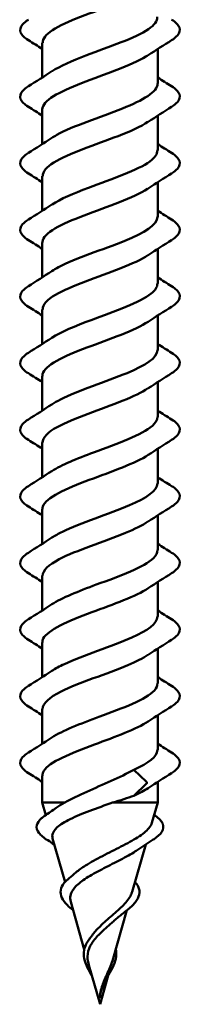
# Paper-space layout 'Sheet_1' of a CAD drawing. Units: inches. Extents: x -34 to 79, y -4 to 82.
# Drawn here: x 43 to 43, y 20 to 22 of the extents above; entities that cross this region are included whole.
import ezdxf

# ---------------------------------------------------------------- set-up
doc = ezdxf.new("R2010")
doc.units = ezdxf.units.IN
doc.header["$LTSCALE"] = 3
doc.header["$MEASUREMENT"] = 0
doc.layers.add('Visible (ANSI)', color=7, linetype='Continuous', lineweight=50)

psp = doc.layouts.new('Sheet_1')

# ---------------------------------------------------------------- linework, layer by layer
at = {"layer": 'Visible (ANSI)'}
for p, q in [((43.05074, 21.51325), (43.05074, 21.47584)), ((43.17574, 21.50665), (43.17574, 21.46925)), ((43.05074, 21.44125), (43.05074, 21.40384)), ((43.17574, 21.43465), (43.17574, 21.39725)), ((43.05074, 21.36925), (43.05074, 21.33184)), ((43.17574, 21.36265), (43.17574, 21.32525)), ((43.05074, 21.29725), (43.05074, 21.25984)), ((43.17574, 21.29065), (43.17574, 21.25325)), ((43.05074, 21.22525), (43.05074, 21.18784)), ((43.17574, 21.21865), (43.17574, 21.18125)), ((43.05074, 21.15325), (43.05074, 21.11584)), ((43.17574, 21.14665), (43.17574, 21.10925)), ((43.05074, 21.08125), (43.05074, 21.04384)), ((43.17574, 21.07465), (43.17574, 21.03725)), ((43.05074, 21.00925), (43.05074, 20.97184)), ((43.17574, 21.00265), (43.17574, 20.96525)), ((43.05074, 20.93725), (43.05074, 20.89984)), ((43.17574, 20.93065), (43.17574, 20.89325)), ((43.05074, 20.86525), (43.05074, 20.82784)), ((43.17574, 20.85865), (43.17574, 20.82125)), ((43.05074, 20.79325), (43.05074, 20.75584)), ((43.17574, 20.78665), (43.17574, 20.74925)), ((43.05074, 20.72125), (43.05074, 20.69221)), ((43.14997, 20.72765), (43.16378, 20.71452)), ((43.16378, 20.71277), (43.14997, 20.69965)), ((43.17574, 20.71465), (43.17574, 20.69221)), ((43.05074, 20.69221), (43.07509, 20.69221)), ((43.05459, 20.67876), (43.05074, 20.69221)), ((43.12694, 20.69221), (43.17574, 20.69221)), ((43.16951, 20.67048), (43.17574, 20.69221)), ((43.07534, 20.60641), (43.06191, 20.65326)), ((43.14809, 20.5958), (43.16277, 20.64697)), ((43.09622, 20.5336), (43.08149, 20.58496)), ((43.12668, 20.52112), (43.14237, 20.57585)), ((43.11324, 20.47425), (43.10108, 20.51666)), ((43.11324, 20.47425), (43.12212, 20.50522))]:
    psp.add_line(p, q, dxfattribs=at)
psp.add_ellipse((43.16349, 20.71365), major_axis=(0, -0.001), ratio=0.5877853, start_param=0.5096412, end_param=2.6319514, dxfattribs=at)
for points, knots in [([(43.1652, 21.57194), (43.15698, 21.56648), (43.14457, 21.56102), (43.13025, 21.55556), (43.10524, 21.54603), (43.07627, 21.5365), (43.06162, 21.52697), (43.05458, 21.5224), (43.0511, 21.51782), (43.05112, 21.51325)], [36.7089754, 36.7089754, 36.7089754, 36.7089754, 37.4234589, 37.4234589, 37.4234589, 38.6709076, 38.6709076, 38.6709076, 39.2699082, 39.2699082, 39.2699082, 39.2699082]), ([(43.03562, 21.51617), (43.03127, 21.51887), (43.02835, 21.52164), (43.02616, 21.52745), (43.02694, 21.53049), (43.03078, 21.53495), (43.03292, 21.53664), (43.03562, 21.53832)], [0, 0, 0, 0, 0.07810171, 0.07810171, 0.1536914, 0.1536914, 0.20215549, 0.20215549, 0.20215549, 0.20215549]), ([(43.06126, 21.48255), (43.06982, 21.48822), (43.0829, 21.49389), (43.09789, 21.49956), (43.12308, 21.50909), (43.15175, 21.51862), (43.16581, 21.52815), (43.17225, 21.53252), (43.1754, 21.53688), (43.17536, 21.54125)], [-41.8308409, -41.8308409, -41.8308409, -41.8308409, -41.0887921, -41.0887921, -41.0887921, -39.8413435, -39.8413435, -39.8413435, -39.2699082, -39.2699082, -39.2699082, -39.2699082]), ([(43.19085, 21.53832), (43.19521, 21.53562), (43.19812, 21.53285), (43.20032, 21.52704), (43.19954, 21.524), (43.19569, 21.51954), (43.19355, 21.51785), (43.19085, 21.51617)], [0, 0, 0, 0, 0.07810171, 0.07810171, 0.1536914, 0.1536914, 0.20215549, 0.20215549, 0.20215549, 0.20215549]), ([(43.16548, 21.49994), (43.16471, 21.49942), (43.1639, 21.4989), (43.16305, 21.49838), (43.14736, 21.48885), (43.1179, 21.47932), (43.09327, 21.4698), (43.06868, 21.46028), (43.05074, 21.45076), (43.05074, 21.44125)], [39.8505681, 39.8505681, 39.8505681, 39.8505681, 39.9183562, 39.9183562, 39.9183562, 41.1658048, 41.1658048, 41.1658048, 42.4115008, 42.4115008, 42.4115008, 42.4115008]), ([(43.03562, 21.44417), (43.03127, 21.44687), (43.02835, 21.44964), (43.02616, 21.45545), (43.02694, 21.45849), (43.03078, 21.46295), (43.03292, 21.46464), (43.03562, 21.46632)], [0, 0, 0, 0, 0.07810171, 0.07810171, 0.1536914, 0.1536914, 0.20215549, 0.20215549, 0.20215549, 0.20215549]), ([(43.06104, 21.41055), (43.06262, 21.41163), (43.06438, 21.41271), (43.06633, 21.41379), (43.0835, 21.42332), (43.11354, 21.43285), (43.1375, 21.44238), (43.16, 21.45134), (43.17555, 21.46029), (43.17572, 21.46925)], [-44.9724336, -44.9724336, -44.9724336, -44.9724336, -44.831138, -44.831138, -44.831138, -43.5836894, -43.5836894, -43.5836894, -42.4115008, -42.4115008, -42.4115008, -42.4115008]), ([(43.19085, 21.46632), (43.19521, 21.46362), (43.19812, 21.46085), (43.20032, 21.45504), (43.19954, 21.452), (43.19569, 21.44754), (43.19355, 21.44585), (43.19085, 21.44417)], [0, 0, 0, 0, 0.07810171, 0.07810171, 0.1536914, 0.1536914, 0.20215549, 0.20215549, 0.20215549, 0.20215549]), ([(43.16518, 21.42794), (43.15752, 21.42283), (43.14621, 21.41772), (43.13299, 21.41262), (43.10834, 21.40309), (43.07891, 21.39356), (43.06329, 21.38403), (43.05521, 21.3791), (43.05114, 21.37417), (43.05112, 21.36925)], [42.9921607, 42.9921607, 42.9921607, 42.9921607, 43.6607021, 43.6607021, 43.6607021, 44.9081507, 44.9081507, 44.9081507, 45.5530935, 45.5530935, 45.5530935, 45.5530935]), ([(43.03562, 21.37217), (43.03127, 21.37487), (43.02835, 21.37764), (43.02616, 21.38345), (43.02694, 21.38649), (43.03078, 21.39095), (43.03292, 21.39264), (43.03562, 21.39432)], [0, 0, 0, 0, 0.07810171, 0.07810171, 0.1536914, 0.1536914, 0.20215549, 0.20215549, 0.20215549, 0.20215549]), ([(43.06123, 21.33855), (43.07035, 21.34457), (43.08461, 21.35059), (43.10069, 21.35661), (43.12615, 21.36614), (43.15427, 21.37567), (43.1673, 21.3852), (43.1728, 21.38922), (43.17544, 21.39323), (43.17537, 21.39725)], [-48.1140262, -48.1140262, -48.1140262, -48.1140262, -47.3260353, -47.3260353, -47.3260353, -46.0785866, -46.0785866, -46.0785866, -45.5530935, -45.5530935, -45.5530935, -45.5530935]), ([(43.19085, 21.39432), (43.19521, 21.39162), (43.19812, 21.38885), (43.20032, 21.38304), (43.19954, 21.38), (43.19569, 21.37554), (43.19355, 21.37385), (43.19085, 21.37217)], [0, 0, 0, 0, 0.07810171, 0.07810171, 0.1536914, 0.1536914, 0.20215549, 0.20215549, 0.20215549, 0.20215549]), ([(43.16549, 21.35594), (43.16524, 21.35577), (43.16499, 21.3556), (43.16473, 21.35544), (43.15, 21.34591), (43.121, 21.33638), (43.09602, 21.32685), (43.07103, 21.31732), (43.05195, 21.30779), (43.0508, 21.29826), (43.05076, 21.29792), (43.05074, 21.29758), (43.05074, 21.29725)], [46.1337534, 46.1337534, 46.1337534, 46.1337534, 46.1555993, 46.1555993, 46.1555993, 47.403048, 47.403048, 47.403048, 48.6504966, 48.6504966, 48.6504966, 48.6946861, 48.6946861, 48.6946861, 48.6946861]), ([(43.06108, 21.26655), (43.06316, 21.26798), (43.06557, 21.26941), (43.06828, 21.27084), (43.08633, 21.28037), (43.11665, 21.2899), (43.14012, 21.29943), (43.1613, 21.30804), (43.17546, 21.31664), (43.17569, 21.32525)], [-51.2556189, -51.2556189, -51.2556189, -51.2556189, -51.0683812, -51.0683812, -51.0683812, -49.8209325, -49.8209325, -49.8209325, -48.6946861, -48.6946861, -48.6946861, -48.6946861]), ([(43.03562, 21.30017), (43.03127, 21.30287), (43.02835, 21.30564), (43.02616, 21.31145), (43.02694, 21.31449), (43.03078, 21.31895), (43.03292, 21.32064), (43.03562, 21.32232)], [0, 0, 0, 0, 0.07810171, 0.07810171, 0.1536914, 0.1536914, 0.20215549, 0.20215549, 0.20215549, 0.20215549]), ([(43.19085, 21.32232), (43.19521, 21.31962), (43.19812, 21.31685), (43.20032, 21.31104), (43.19954, 21.308), (43.19569, 21.30354), (43.19355, 21.30185), (43.19085, 21.30017)], [0, 0, 0, 0, 0.07810171, 0.07810171, 0.1536914, 0.1536914, 0.20215549, 0.20215549, 0.20215549, 0.20215549]), ([(43.16517, 21.28394), (43.15807, 21.27918), (43.1478, 21.27443), (43.13569, 21.26967), (43.11144, 21.26014), (43.08163, 21.25061), (43.06507, 21.24108), (43.0559, 21.2358), (43.05117, 21.23052), (43.05111, 21.22525)], [49.275346, 49.275346, 49.275346, 49.275346, 49.8979452, 49.8979452, 49.8979452, 51.1453939, 51.1453939, 51.1453939, 51.8362788, 51.8362788, 51.8362788, 51.8362788]), ([(43.03562, 21.22817), (43.03127, 21.23087), (43.02835, 21.23364), (43.02616, 21.23945), (43.02694, 21.24249), (43.03078, 21.24695), (43.03292, 21.24864), (43.03562, 21.25032)], [0, 0, 0, 0, 0.07810171, 0.07810171, 0.1536914, 0.1536914, 0.20215549, 0.20215549, 0.20215549, 0.20215549]), ([(43.0612, 21.19455), (43.07087, 21.20092), (43.08635, 21.2073), (43.10351, 21.21367), (43.12919, 21.2232), (43.1567, 21.23273), (43.16869, 21.24226), (43.1733, 21.24592), (43.17548, 21.24958), (43.1754, 21.25325)], [-54.3972115, -54.3972115, -54.3972115, -54.3972115, -53.5632784, -53.5632784, -53.5632784, -52.3158298, -52.3158298, -52.3158298, -51.8362788, -51.8362788, -51.8362788, -51.8362788]), ([(43.19085, 21.25032), (43.19521, 21.24762), (43.19812, 21.24485), (43.20032, 21.23904), (43.19954, 21.236), (43.19569, 21.23154), (43.19355, 21.22985), (43.19085, 21.22817)], [0, 0, 0, 0, 0.07810171, 0.07810171, 0.1536914, 0.1536914, 0.20215549, 0.20215549, 0.20215549, 0.20215549]), ([(43.16549, 21.21194), (43.15148, 21.20259), (43.12359, 21.19325), (43.09879, 21.1839), (43.07351, 21.17437), (43.05333, 21.16484), (43.05099, 21.15531), (43.05082, 21.15462), (43.05075, 21.15393), (43.05076, 21.15325)], [52.4169387, 52.4169387, 52.4169387, 52.4169387, 53.6402911, 53.6402911, 53.6402911, 54.8877398, 54.8877398, 54.8877398, 54.9778714, 54.9778714, 54.9778714, 54.9778714]), ([(43.03562, 21.15617), (43.03127, 21.15887), (43.02835, 21.16164), (43.02616, 21.16745), (43.02694, 21.17049), (43.03078, 21.17495), (43.03292, 21.17664), (43.03562, 21.17832)], [0, 0, 0, 0, 0.07810171, 0.07810171, 0.1536914, 0.1536914, 0.20215549, 0.20215549, 0.20215549, 0.20215549]), ([(43.06112, 21.12255), (43.06371, 21.12434), (43.06679, 21.12612), (43.07032, 21.1279), (43.08921, 21.13743), (43.11975, 21.14696), (43.14268, 21.15649), (43.16253, 21.16474), (43.17538, 21.17299), (43.17566, 21.18125)], [-57.5388042, -57.5388042, -57.5388042, -57.5388042, -57.3056243, -57.3056243, -57.3056243, -56.0581757, -56.0581757, -56.0581757, -54.9778714, -54.9778714, -54.9778714, -54.9778714]), ([(43.19085, 21.17832), (43.19521, 21.17562), (43.19812, 21.17285), (43.20032, 21.16704), (43.19954, 21.164), (43.19569, 21.15954), (43.19355, 21.15785), (43.19085, 21.15617)], [0, 0, 0, 0, 0.07810171, 0.07810171, 0.1536914, 0.1536914, 0.20215549, 0.20215549, 0.20215549, 0.20215549]), ([(43.16517, 21.13994), (43.15862, 21.13553), (43.14935, 21.13113), (43.13835, 21.12672), (43.11455, 21.11719), (43.08441, 21.10766), (43.06695, 21.09813), (43.05663, 21.0925), (43.0512, 21.08687), (43.05109, 21.08125)], [55.5585313, 55.5585313, 55.5585313, 55.5585313, 56.1351884, 56.1351884, 56.1351884, 57.382637, 57.382637, 57.382637, 58.1194641, 58.1194641, 58.1194641, 58.1194641]), ([(43.03562, 21.08417), (43.03127, 21.08687), (43.02835, 21.08964), (43.02616, 21.09545), (43.02694, 21.09849), (43.03078, 21.10295), (43.03292, 21.10464), (43.03562, 21.10632)], [0, 0, 0, 0, 0.07810171, 0.07810171, 0.1536914, 0.1536914, 0.20215549, 0.20215549, 0.20215549, 0.20215549]), ([(43.06117, 21.05055), (43.07139, 21.05728), (43.08814, 21.064), (43.10636, 21.07072), (43.13219, 21.08025), (43.15903, 21.08978), (43.16995, 21.09931), (43.17375, 21.10262), (43.17552, 21.10593), (43.17542, 21.10925)], [-60.6803969, -60.6803969, -60.6803969, -60.6803969, -59.8005216, -59.8005216, -59.8005216, -58.553073, -58.553073, -58.553073, -58.1194641, -58.1194641, -58.1194641, -58.1194641]), ([(43.19085, 21.10632), (43.19521, 21.10362), (43.19812, 21.10085), (43.20032, 21.09504), (43.19954, 21.092), (43.19569, 21.08754), (43.19355, 21.08585), (43.19085, 21.08417)], [0, 0, 0, 0, 0.07810171, 0.07810171, 0.1536914, 0.1536914, 0.20215549, 0.20215549, 0.20215549, 0.20215549]), ([(43.16548, 21.06794), (43.15194, 21.05894), (43.1257, 21.04995), (43.1016, 21.04095), (43.07607, 21.03142), (43.05484, 21.02189), (43.05131, 21.01236), (43.05093, 21.01132), (43.05076, 21.01029), (43.05079, 21.00925)], [58.700124, 58.700124, 58.700124, 58.700124, 59.8775343, 59.8775343, 59.8775343, 61.1249829, 61.1249829, 61.1249829, 61.2610567, 61.2610567, 61.2610567, 61.2610567]), ([(43.06116, 20.97855), (43.06426, 20.98069), (43.06804, 20.98282), (43.07245, 20.98495), (43.09214, 20.99448), (43.12284, 21.00401), (43.14518, 21.01354), (43.1637, 21.02144), (43.17532, 21.02934), (43.17562, 21.03725)], [-63.8219895, -63.8219895, -63.8219895, -63.8219895, -63.5428675, -63.5428675, -63.5428675, -62.2954188, -62.2954188, -62.2954188, -61.2610567, -61.2610567, -61.2610567, -61.2610567]), ([(43.03562, 21.01217), (43.03127, 21.01487), (43.02835, 21.01764), (43.02616, 21.02345), (43.02694, 21.02649), (43.03078, 21.03095), (43.03292, 21.03264), (43.03562, 21.03432)], [0, 0, 0, 0, 0.07810171, 0.07810171, 0.1536914, 0.1536914, 0.20215549, 0.20215549, 0.20215549, 0.20215549]), ([(43.19085, 21.03432), (43.19521, 21.03162), (43.19812, 21.02885), (43.20032, 21.02304), (43.19954, 21.02), (43.19569, 21.01554), (43.19355, 21.01385), (43.19085, 21.01217)], [0, 0, 0, 0, 0.07810171, 0.07810171, 0.1536914, 0.1536914, 0.20215549, 0.20215549, 0.20215549, 0.20215549]), ([(43.16517, 20.99594), (43.15917, 20.99188), (43.15086, 20.98783), (43.14095, 20.98378), (43.11766, 20.97425), (43.08726, 20.96472), (43.06893, 20.95519), (43.05743, 20.94921), (43.05122, 20.94323), (43.05107, 20.93725)], [61.8417166, 61.8417166, 61.8417166, 61.8417166, 62.3724316, 62.3724316, 62.3724316, 63.6198802, 63.6198802, 63.6198802, 64.4026494, 64.4026494, 64.4026494, 64.4026494]), ([(43.03562, 20.94017), (43.03127, 20.94287), (43.02835, 20.94564), (43.02616, 20.95145), (43.02694, 20.95449), (43.03078, 20.95895), (43.03292, 20.96064), (43.03562, 20.96232)], [0, 0, 0, 0, 0.07810171, 0.07810171, 0.1536914, 0.1536914, 0.20215549, 0.20215549, 0.20215549, 0.20215549]), ([(43.06113, 20.90655), (43.0719, 20.91363), (43.08997, 20.9207), (43.10922, 20.92777), (43.13515, 20.9373), (43.16127, 20.94683), (43.1711, 20.95636), (43.17415, 20.95932), (43.17556, 20.96228), (43.17546, 20.96525)], [-66.9635822, -66.9635822, -66.9635822, -66.9635822, -66.0377647, -66.0377647, -66.0377647, -64.7903161, -64.7903161, -64.7903161, -64.4026494, -64.4026494, -64.4026494, -64.4026494]), ([(43.19085, 20.96232), (43.19521, 20.95962), (43.19812, 20.95685), (43.20032, 20.95104), (43.19954, 20.948), (43.19569, 20.94354), (43.19355, 20.94185), (43.19085, 20.94017)], [0, 0, 0, 0, 0.07810171, 0.07810171, 0.1536914, 0.1536914, 0.20215549, 0.20215549, 0.20215549, 0.20215549]), ([(43.16547, 20.92394), (43.1524, 20.91529), (43.12777, 20.90665), (43.10443, 20.89801), (43.0787, 20.88848), (43.05647, 20.87895), (43.05177, 20.86942), (43.05108, 20.86803), (43.05078, 20.86664), (43.05083, 20.86525)], [64.9833093, 64.9833093, 64.9833093, 64.9833093, 66.1147774, 66.1147774, 66.1147774, 67.3622261, 67.3622261, 67.3622261, 67.5442421, 67.5442421, 67.5442421, 67.5442421]), ([(43.03562, 20.86817), (43.03127, 20.87087), (43.02835, 20.87364), (43.02616, 20.87945), (43.02694, 20.88249), (43.03078, 20.88695), (43.03292, 20.88864), (43.03562, 20.89032)], [0, 0, 0, 0, 0.07810171, 0.07810171, 0.1536914, 0.1536914, 0.20215549, 0.20215549, 0.20215549, 0.20215549]), ([(43.0612, 20.83455), (43.06482, 20.83704), (43.06934, 20.83952), (43.07467, 20.842), (43.09512, 20.85153), (43.12591, 20.86106), (43.14761, 20.87059), (43.16481, 20.87814), (43.17528, 20.88569), (43.17558, 20.89325)], [-70.1051748, -70.1051748, -70.1051748, -70.1051748, -69.7801106, -69.7801106, -69.7801106, -68.532662, -68.532662, -68.532662, -67.5442421, -67.5442421, -67.5442421, -67.5442421]), ([(43.19085, 20.89032), (43.19521, 20.88762), (43.19812, 20.88485), (43.20032, 20.87904), (43.19954, 20.876), (43.19569, 20.87154), (43.19355, 20.86985), (43.19085, 20.86817)], [0, 0, 0, 0, 0.07810171, 0.07810171, 0.1536914, 0.1536914, 0.20215549, 0.20215549, 0.20215549, 0.20215549]), ([(43.16518, 20.85194), (43.15972, 20.84823), (43.15233, 20.84453), (43.14349, 20.84083), (43.12076, 20.8313), (43.09015, 20.82177), (43.071, 20.81224), (43.05827, 20.80591), (43.05123, 20.79958), (43.05104, 20.79325)], [68.1249019, 68.1249019, 68.1249019, 68.1249019, 68.6096747, 68.6096747, 68.6096747, 69.8571233, 69.8571233, 69.8571233, 70.6858347, 70.6858347, 70.6858347, 70.6858347]), ([(43.03562, 20.79617), (43.03127, 20.79887), (43.02835, 20.80164), (43.02616, 20.80745), (43.02694, 20.81049), (43.03078, 20.81495), (43.03292, 20.81664), (43.03562, 20.81832)], [0, 0, 0, 0, 0.07810171, 0.07810171, 0.1536914, 0.1536914, 0.20215549, 0.20215549, 0.20215549, 0.20215549]), ([(43.0611, 20.76255), (43.0724, 20.76998), (43.09185, 20.7774), (43.11209, 20.78482), (43.13807, 20.79435), (43.16341, 20.80388), (43.17212, 20.81341), (43.17451, 20.81602), (43.1756, 20.81864), (43.1755, 20.82125)], [-73.2467675, -73.2467675, -73.2467675, -73.2467675, -72.2750079, -72.2750079, -72.2750079, -71.0275593, -71.0275593, -71.0275593, -70.6858347, -70.6858347, -70.6858347, -70.6858347]), ([(43.19085, 20.81832), (43.19521, 20.81562), (43.19812, 20.81285), (43.20032, 20.80704), (43.19954, 20.804), (43.19569, 20.79954), (43.19355, 20.79785), (43.19085, 20.79617)], [0, 0, 0, 0, 0.07810171, 0.07810171, 0.1536914, 0.1536914, 0.20215549, 0.20215549, 0.20215549, 0.20215549]), ([(43.16545, 20.77994), (43.15287, 20.77165), (43.1298, 20.76335), (43.10728, 20.75506), (43.08141, 20.74553), (43.05823, 20.736), (43.05235, 20.72647), (43.05128, 20.72473), (43.05079, 20.72299), (43.05085, 20.72125)], [71.2664946, 71.2664946, 71.2664946, 71.2664946, 72.3520206, 72.3520206, 72.3520206, 73.5994692, 73.5994692, 73.5994692, 73.8274274, 73.8274274, 73.8274274, 73.8274274]), ([(43.03562, 20.72417), (43.03127, 20.72687), (43.02835, 20.72964), (43.02616, 20.73545), (43.02694, 20.73849), (43.03078, 20.74295), (43.03292, 20.74464), (43.03562, 20.74632)], [0, 0, 0, 0, 0.07810171, 0.07810171, 0.1536914, 0.1536914, 0.20215549, 0.20215549, 0.20215549, 0.20215549]), ([(43.19085, 20.74632), (43.19521, 20.74362), (43.19812, 20.74085), (43.20032, 20.73504), (43.19954, 20.732), (43.19569, 20.72754), (43.19355, 20.72585), (43.19085, 20.72417)], [0, 0, 0, 0, 0.07810171, 0.07810171, 0.1536914, 0.1536914, 0.20215549, 0.20215549, 0.20215549, 0.20215549]), ([(43.07509, 20.69221), (43.08214, 20.69614), (43.09027, 20.70002), (43.1076, 20.70788), (43.1166, 20.71176), (43.13423, 20.71969), (43.14264, 20.72364), (43.14997, 20.72765)], [0.00000049, 0.00000049, 0.00000049, 0.00000049, 0.07413621, 0.07413621, 0.14827242, 0.14827242, 0.22379623, 0.22379623, 0.22379623, 0.22379623]), ([(43.12694, 20.69221), (43.11858, 20.6893), (43.11012, 20.68636), (43.09434, 20.68042), (43.08715, 20.67748), (43.07507, 20.67151), (43.07025, 20.66856), (43.06362, 20.66256), (43.0618, 20.6596), (43.06148, 20.65544), (43.06159, 20.65435), (43.06191, 20.65326)], [0.000013, 0.000013, 0.000013, 0.000013, 0.06789193, 0.06789193, 0.13360027, 0.13360027, 0.19713918, 0.19713918, 0.25852516, 0.25852516, 0.28030499, 0.28030499, 0.28030499, 0.28030499]), ([(43.05657, 20.65151), (43.05232, 20.65418), (43.04907, 20.65684), (43.04502, 20.66218), (43.04419, 20.665), (43.0453, 20.67036), (43.04709, 20.67288), (43.05082, 20.67612), (43.05193, 20.67696), (43.05317, 20.6778)], [0, 0, 0, 0, 0.05971232, 0.05971232, 0.11978193, 0.11978193, 0.17751344, 0.17751344, 0.19831898, 0.19831898, 0.19831898, 0.19831898]), ([(43.1733, 20.6778), (43.17731, 20.67509), (43.1801, 20.67225), (43.18238, 20.66638), (43.18195, 20.66334), (43.17845, 20.65792), (43.17567, 20.65538), (43.17129, 20.6524), (43.17061, 20.65195), (43.16991, 20.65151)], [0, 0, 0, 0, 0.06738366, 0.06738366, 0.13118751, 0.13118751, 0.18830361, 0.18830361, 0.19819266, 0.19819266, 0.19819266, 0.19819266]), ([(43.08719, 20.6167), (43.09009, 20.61924), (43.09355, 20.62173), (43.10298, 20.62771), (43.10926, 20.6311), (43.12256, 20.63794), (43.12943, 20.64129), (43.14265, 20.64806), (43.1488, 20.65138), (43.15932, 20.65809), (43.16349, 20.66139), (43.16786, 20.66664), (43.16896, 20.66857), (43.16951, 20.67048)], [0.25504271, 0.25504271, 0.25504271, 0.25504271, 0.29383888, 0.29383888, 0.34937676, 0.34937676, 0.40703304, 0.40703304, 0.46685809, 0.46685809, 0.52889296, 0.52889296, 0.56623093, 0.56623093, 0.56623093, 0.56623093]), ([(43.15246, 20.64018), (43.15161, 20.6396), (43.15071, 20.63901), (43.14503, 20.63544), (43.13942, 20.63242), (43.12742, 20.62627), (43.12121, 20.62323), (43.10922, 20.61704), (43.10359, 20.61397), (43.09381, 20.60771), (43.08974, 20.60461), (43.08378, 20.59828), (43.08189, 20.59514), (43.08072, 20.58959), (43.08082, 20.5873), (43.08149, 20.58496)], [0.36412539, 0.36412539, 0.36412539, 0.36412539, 0.3749164, 0.3749164, 0.42997346, 0.42997346, 0.4829789, 0.4829789, 0.53397184, 0.53397184, 0.58300014, 0.58300014, 0.63012312, 0.63012312, 0.66277312, 0.66277312, 0.66277312, 0.66277312]), ([(43.0841, 20.57585), (43.08177, 20.57775), (43.07966, 20.57962), (43.07523, 20.58413), (43.07322, 20.58679), (43.07068, 20.59214), (43.07021, 20.59491), (43.07109, 20.60029), (43.07243, 20.60293), (43.07591, 20.60714), (43.07765, 20.6088), (43.07967, 20.61041)], [0.01243309, 0.01243309, 0.01243309, 0.01243309, 0.03961556, 0.03961556, 0.07953962, 0.07953962, 0.12163255, 0.12163255, 0.16374039, 0.16374039, 0.19212935, 0.19212935, 0.19212935, 0.19212935]), ([(43.15113, 20.6064), (43.15255, 20.60484), (43.15368, 20.60325), (43.15593, 20.59875), (43.15634, 20.5957), (43.15503, 20.58995), (43.15351, 20.58716), (43.14894, 20.58155), (43.14583, 20.57865), (43.14118, 20.57489), (43.14013, 20.57406), (43.13904, 20.57323)], [0.02294472, 0.02294472, 0.02294472, 0.02294472, 0.04911724, 0.04911724, 0.09562127, 0.09562127, 0.13784872, 0.13784872, 0.18021796, 0.18021796, 0.19198254, 0.19198254, 0.19198254, 0.19198254]), ([(43.11324, 20.55846), (43.11736, 20.56252), (43.12186, 20.56637), (43.13077, 20.57408), (43.13501, 20.5778), (43.14226, 20.58528), (43.14508, 20.5889), (43.14735, 20.5936), (43.14778, 20.5947), (43.14809, 20.5958)], [0, 0, 0, 0, 0.04500806, 0.04500806, 0.09133317, 0.09133317, 0.13922136, 0.13922136, 0.15423032, 0.15423032, 0.15423032, 0.15423032]), ([(43.10475, 20.54875), (43.10502, 20.54913), (43.1053, 20.54951), (43.1078, 20.55283), (43.11039, 20.55566), (43.11324, 20.55846)], [0.155116707, 0.155116707, 0.155116707, 0.155116707, 0.159094254, 0.159094254, 0.189965499, 0.189965499, 0.189965499, 0.189965499]), ([(43.12959, 20.56549), (43.12842, 20.56444), (43.12721, 20.56338), (43.12382, 20.56042), (43.1216, 20.55851), (43.11729, 20.55467), (43.11521, 20.55276), (43.11324, 20.55081)], [0.747949806, 0.747949806, 0.747949806, 0.747949806, 0.760923298, 0.760923298, 0.783678859, 0.783678859, 0.805628097, 0.805628097, 0.805628097, 0.805628097]), ([(43.11324, 20.55081), (43.10972, 20.54732), (43.10664, 20.5438), (43.10201, 20.53644), (43.10053, 20.53277), (43.09944, 20.52503), (43.09983, 20.52117), (43.101, 20.51692), (43.10104, 20.51679), (43.10108, 20.51666)], [0, 0, 0, 0, 0.03849651, 0.03849651, 0.07613845, 0.07613845, 0.11337422, 0.11337422, 0.11457881, 0.11457881, 0.11457881, 0.11457881]), ([(43.10436, 20.50522), (43.10398, 20.50589), (43.10361, 20.50655), (43.10145, 20.51042), (43.09975, 20.51358), (43.09711, 20.51978), (43.09618, 20.52288), (43.09546, 20.52899), (43.09571, 20.53207), (43.09749, 20.53807), (43.09904, 20.54105), (43.10149, 20.54446), (43.10191, 20.54501), (43.10235, 20.54556)], [0.02360104, 0.02360104, 0.02360104, 0.02360104, 0.02949232, 0.02949232, 0.05820357, 0.05820357, 0.08802874, 0.08802874, 0.11899055, 0.11899055, 0.15046179, 0.15046179, 0.15662755, 0.15662755, 0.15662755, 0.15662755]), ([(43.13026, 20.5336), (43.13082, 20.53108), (43.13095, 20.5285), (43.13028, 20.52275), (43.12927, 20.51947), (43.12638, 20.51286), (43.12449, 20.50944), (43.1209, 20.50306), (43.11921, 20.50005), (43.11774, 20.49701)], [0.04255411, 0.04255411, 0.04255411, 0.04255411, 0.06845771, 0.06845771, 0.09984283, 0.09984283, 0.13071716, 0.13071716, 0.15654633, 0.15654633, 0.15654633, 0.15654633]), ([(43.11736, 20.49872), (43.11947, 20.50389), (43.1219, 20.5087), (43.12505, 20.51618), (43.12597, 20.51867), (43.12668, 20.52112)], [0, 0, 0, 0, 0.042601903, 0.042601903, 0.065107169, 0.065107169, 0.065107169, 0.065107169]), ([(43.11774, 20.49701), (43.11605, 20.49354), (43.11464, 20.48993), (43.11374, 20.4858), (43.11363, 20.48524), (43.11354, 20.48469)], [0, 0, 0, 0, 0.029531032, 0.029531032, 0.034129412, 0.034129412, 0.034129412, 0.034129412]), ([(43.11534, 20.49321), (43.1156, 20.49404), (43.11589, 20.49486), (43.11656, 20.4967), (43.11695, 20.49771), (43.11736, 20.49872)], [0, 0, 0, 0, 0.006722907, 0.006722907, 0.015021581, 0.015021581, 0.015021581, 0.015021581]), ([(43.11359, 20.48498), (43.11336, 20.48367), (43.11324, 20.48265), (43.11317, 20.48197), (43.11314, 20.48177), (43.11313, 20.48166), (43.11312, 20.48164), (43.11312, 20.48163), (43.11312, 20.48163), (43.11312, 20.48163), (43.11312, 20.48163), (43.11312, 20.48163), (43.11312, 20.48163), (43.11312, 20.48163), (43.11312, 20.48163), (43.11312, 20.48163), (43.11312, 20.48163), (43.11312, 20.48163), (43.11312, 20.48164), (43.11312, 20.48165), (43.11312, 20.48167), (43.11312, 20.4818), (43.11313, 20.48206), (43.11318, 20.48278), (43.11321, 20.48318), (43.11352, 20.48615), (43.11403, 20.48873), (43.11495, 20.49196), (43.11514, 20.49258), (43.11534, 20.49321)], [0, 0, 0, 0, 0.010449315, 0.010449315, 0.011949086, 0.011949086, 0.012395571, 0.012395571, 0.012452778, 0.012452778, 0.012468654, 0.012468654, 0.012488807, 0.012488807, 0.012510173, 0.012510173, 0.012536913, 0.012536913, 0.012631465, 0.012631465, 0.01326211, 0.01326211, 0.017310204, 0.017310204, 0.021936433, 0.021936433, 0.052527746, 0.052527746, 0.059912718, 0.059912718, 0.059912718, 0.059912718])]:
    psp.add_open_spline(points, degree=3, knots=knots, dxfattribs=at)
for points in [[(43.05074, 21.50665), (43.04574, 21.50987), (43.04069, 21.51304), (43.03562, 21.51617)], [(43.19085, 21.51617), (43.1823, 21.51088), (43.17381, 21.50549), (43.16549, 21.49994)], [(43.03562, 21.46632), (43.04417, 21.47161), (43.05267, 21.477), (43.06098, 21.48255)], [(43.17574, 21.47584), (43.18074, 21.47262), (43.18578, 21.46945), (43.19085, 21.46632)], [(43.05074, 21.43465), (43.04574, 21.43787), (43.04069, 21.44104), (43.03562, 21.44417)], [(43.19085, 21.44417), (43.1823, 21.43888), (43.17381, 21.43349), (43.16549, 21.42794)], [(43.03562, 21.39432), (43.04417, 21.39961), (43.05267, 21.405), (43.06098, 21.41055)], [(43.17574, 21.40384), (43.18074, 21.40062), (43.18578, 21.39745), (43.19085, 21.39432)], [(43.05074, 21.36265), (43.04574, 21.36587), (43.04069, 21.36904), (43.03562, 21.37217)], [(43.19085, 21.37217), (43.1823, 21.36688), (43.17381, 21.36149), (43.16549, 21.35594)], [(43.03562, 21.32232), (43.04417, 21.32761), (43.05267, 21.333), (43.06098, 21.33855)], [(43.17574, 21.33184), (43.18074, 21.32862), (43.18578, 21.32545), (43.19085, 21.32232)], [(43.05074, 21.29065), (43.04574, 21.29387), (43.04069, 21.29704), (43.03562, 21.30017)], [(43.19085, 21.30017), (43.1823, 21.29488), (43.17381, 21.28949), (43.16549, 21.28394)], [(43.03562, 21.25032), (43.04417, 21.25561), (43.05267, 21.261), (43.06098, 21.26655)], [(43.17574, 21.25984), (43.18074, 21.25662), (43.18578, 21.25345), (43.19085, 21.25032)], [(43.05074, 21.21865), (43.04574, 21.22187), (43.04069, 21.22504), (43.03562, 21.22817)], [(43.19085, 21.22817), (43.1823, 21.22288), (43.17381, 21.21749), (43.16549, 21.21194)], [(43.03562, 21.17832), (43.04417, 21.18361), (43.05267, 21.189), (43.06098, 21.19455)], [(43.17574, 21.18784), (43.18074, 21.18462), (43.18578, 21.18145), (43.19085, 21.17832)], [(43.05074, 21.14665), (43.04574, 21.14987), (43.04069, 21.15304), (43.03562, 21.15617)], [(43.19085, 21.15617), (43.1823, 21.15088), (43.17381, 21.14549), (43.16549, 21.13994)], [(43.03562, 21.10632), (43.04417, 21.11161), (43.05267, 21.117), (43.06098, 21.12255)], [(43.17574, 21.11584), (43.18074, 21.11262), (43.18578, 21.10945), (43.19085, 21.10632)], [(43.05074, 21.07465), (43.04574, 21.07787), (43.04069, 21.08104), (43.03562, 21.08417)], [(43.19085, 21.08417), (43.1823, 21.07888), (43.17381, 21.07349), (43.16549, 21.06794)], [(43.03562, 21.03432), (43.04417, 21.03961), (43.05267, 21.045), (43.06098, 21.05055)], [(43.17574, 21.04384), (43.18074, 21.04062), (43.18578, 21.03745), (43.19085, 21.03432)], [(43.05074, 21.00265), (43.04574, 21.00587), (43.04069, 21.00904), (43.03562, 21.01217)], [(43.19085, 21.01217), (43.1823, 21.00688), (43.17381, 21.00149), (43.16549, 20.99594)], [(43.03562, 20.96232), (43.04417, 20.96761), (43.05267, 20.973), (43.06098, 20.97855)], [(43.17574, 20.97184), (43.18074, 20.96862), (43.18578, 20.96545), (43.19085, 20.96232)], [(43.05074, 20.93065), (43.04574, 20.93387), (43.04069, 20.93704), (43.03562, 20.94017)], [(43.19085, 20.94017), (43.1823, 20.93488), (43.17381, 20.92949), (43.16549, 20.92394)], [(43.03562, 20.89032), (43.04417, 20.89561), (43.05267, 20.901), (43.06098, 20.90655)], [(43.17574, 20.89984), (43.18074, 20.89662), (43.18578, 20.89345), (43.19085, 20.89032)], [(43.05074, 20.85865), (43.04574, 20.86187), (43.04069, 20.86504), (43.03562, 20.86817)], [(43.19085, 20.86817), (43.1823, 20.86288), (43.17381, 20.85749), (43.16549, 20.85194)], [(43.03562, 20.81832), (43.04417, 20.82361), (43.05267, 20.829), (43.06098, 20.83455)], [(43.17574, 20.82784), (43.18074, 20.82462), (43.18578, 20.82145), (43.19085, 20.81832)], [(43.05074, 20.78665), (43.04574, 20.78987), (43.04069, 20.79304), (43.03562, 20.79617)], [(43.19085, 20.79617), (43.1823, 20.79088), (43.17381, 20.78549), (43.16549, 20.77994)], [(43.03562, 20.74632), (43.04417, 20.75161), (43.05267, 20.757), (43.06098, 20.76255)], [(43.17574, 20.75584), (43.18074, 20.75262), (43.18578, 20.74945), (43.19085, 20.74632)], [(43.14997, 20.72765), (43.16586, 20.73485), (43.17525, 20.74205), (43.17553, 20.74925)], [(43.05074, 20.71465), (43.04574, 20.71787), (43.04069, 20.72104), (43.03562, 20.72417)], [(43.19085, 20.72417), (43.1823, 20.71888), (43.17381, 20.71349), (43.16549, 20.70794)], [(43.16529, 20.70794), (43.16123, 20.70517), (43.15607, 20.70241), (43.14997, 20.69965)], [(43.14997, 20.69965), (43.14308, 20.69716), (43.13524, 20.6947), (43.12694, 20.69221)], [(43.05317, 20.6778), (43.05747, 20.6807), (43.06173, 20.68366), (43.06591, 20.68666)], [(43.06591, 20.68666), (43.06851, 20.68853), (43.07159, 20.69037), (43.07509, 20.69221)], [(43.17188, 20.67876), (43.17235, 20.67844), (43.17283, 20.67812), (43.1733, 20.6778)], [(43.06371, 20.64697), (43.06134, 20.6485), (43.05896, 20.65001), (43.05657, 20.65151)], [(43.16991, 20.65151), (43.16402, 20.64781), (43.15818, 20.64405), (43.15246, 20.64018)], [(43.07967, 20.61041), (43.08224, 20.61247), (43.08476, 20.61457), (43.08719, 20.6167)], [(43.13904, 20.57323), (43.13576, 20.57073), (43.13257, 20.56815), (43.12959, 20.56549)], [(43.10235, 20.54556), (43.10319, 20.54661), (43.10399, 20.54768), (43.10475, 20.54875)]]:
    psp.add_open_spline(points, degree=3, dxfattribs=at)

doc.saveas('drawing.dxf')
